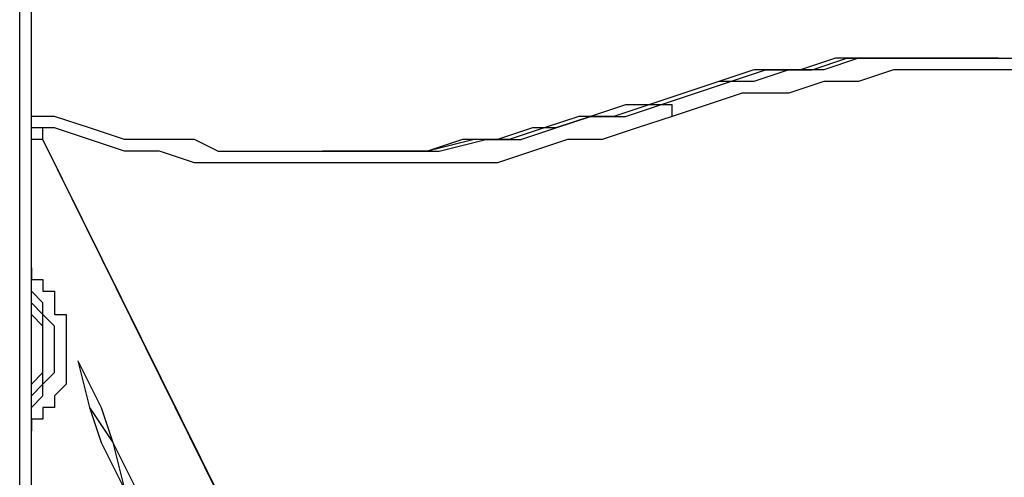
# Model space of a CAD drawing. Units: millimetres. Extents: x 2 to 134, y 21 to 226.
# Drawn here: x 57 to 60, y 190 to 191 of the extents above; entities that cross this region are included whole.
import ezdxf

# ---------------------------------------------------------------- set-up
doc = ezdxf.new("R2010")
doc.units = ezdxf.units.MM
doc.header["$MEASUREMENT"] = 0
doc.layers.add('Ebene 1', color=7, linetype='Continuous', lineweight=0)

msp = doc.modelspace()

# ---------------------------------------------------------------- linework, layer by layer
at = {"layer": 'Ebene 1', "color": 18, "lineweight": 25, "true_color": 0x000000}
for points in [[(57.3264, 165.6644), (57.3264, 165.6644), (57.3264, 213.6422), (57.3264, 213.6422)], [(57.3617, 165.6644), (57.3617, 165.6644), (57.3617, 213.6422), (57.3617, 213.6422)], [(60.2897, 191.2408), (60.2897, 191.2408), (60.2544, 191.2408), (60.2544, 191.2408)], [(60.2897, 191.2408), (60.2897, 191.2408), (60.2897, 191.2408), (60.2897, 191.2408)], [(59.2667, 191.0997), (59.2667, 191.0997), (59.2314, 191.0997), (59.2314, 191.0997)], [(59.2314, 191.0997), (59.2314, 191.0997), (59.2314, 191.0997), (59.2314, 191.0997)], [(57.3617, 191.0292), (57.3617, 191.0292), (57.3617, 191.0292), (57.3617, 191.0292)], [(57.3969, 190.9939), (57.3969, 190.9939), (57.3617, 190.9939), (57.3617, 190.9939)], [(63.5, 178.6819), (63.5, 178.6819), (57.3969, 190.9939), (57.3969, 190.9939)], [(57.3969, 190.9939), (57.3969, 190.9939), (57.3969, 190.9939), (57.3969, 190.9939)], [(63.5, 178.6467), (63.5, 178.6467), (57.3969, 190.9939), (57.3969, 190.9939)], [(57.3969, 190.9939), (57.3969, 190.9939), (57.3969, 190.9939), (57.3969, 190.9939)], [(57.3969, 190.3589), (57.3969, 190.3589), (57.3969, 190.3589), (57.3969, 190.3589)], [(57.5028, 190.3236), (57.5028, 190.3236), (57.5028, 190.3236), (57.5028, 190.3236)]]:
    msp.add_open_spline(points, degree=3, dxfattribs=at)
for points, knots in [([(59.9017, 191.2408), (59.9017, 191.2408), (59.8664, 191.2408), (59.8664, 191.2408), (59.8664, 191.2408), (59.7606, 191.2056), (59.7606, 191.2056), (59.7606, 191.2056), (59.6547, 191.2056), (59.6547, 191.2056), (59.6547, 191.2056), (59.5489, 191.1703), (59.5489, 191.1703), (59.5489, 191.1703), (59.4431, 191.1703), (59.4431, 191.1703), (59.4431, 191.1703), (59.3372, 191.135), (59.3372, 191.135), (59.3372, 191.135), (59.2314, 191.0997), (59.2314, 191.0997)], [0, 0, 0, 0, 1, 1, 1, 2, 2, 2, 3, 3, 3, 4, 4, 4, 5, 5, 5, 6, 6, 6, 7, 7, 7, 7]), ([(59.9017, 191.2408), (59.9017, 191.2408), (59.9017, 191.2408), (59.9017, 191.2408), (59.9017, 191.2408), (59.7958, 191.2408), (59.7958, 191.2408), (59.7958, 191.2408), (59.69, 191.2056), (59.69, 191.2056), (59.69, 191.2056), (59.5489, 191.2056), (59.5489, 191.2056), (59.5489, 191.2056), (59.4431, 191.1703), (59.4431, 191.1703), (59.4431, 191.1703), (59.3372, 191.135), (59.3372, 191.135), (59.3372, 191.135), (59.2314, 191.0997), (59.2314, 191.0997)], [0, 0, 0, 0, 1, 1, 1, 2, 2, 2, 3, 3, 3, 4, 4, 4, 5, 5, 5, 6, 6, 6, 7, 7, 7, 7]), ([(59.2667, 191.0997), (59.2667, 191.0997), (59.3725, 191.135), (59.3725, 191.135), (59.3725, 191.135), (59.4783, 191.1703), (59.4783, 191.1703), (59.4783, 191.1703), (59.5842, 191.2056), (59.5842, 191.2056), (59.5842, 191.2056), (59.7253, 191.2056), (59.7253, 191.2056), (59.7253, 191.2056), (59.8311, 191.2408), (59.8311, 191.2408), (59.8311, 191.2408), (59.9369, 191.2408), (59.9369, 191.2408)], [0, 0, 0, 0, 1, 1, 1, 2, 2, 2, 3, 3, 3, 4, 4, 4, 5, 5, 5, 6, 6, 6, 6]), ([(60.2544, 191.2408), (60.2544, 191.2408), (60.1133, 191.2408), (60.1133, 191.2408), (60.1133, 191.2408), (60.0075, 191.2408), (60.0075, 191.2408), (60.0075, 191.2408), (59.9017, 191.2408), (59.9017, 191.2408)], [0, 0, 0, 0, 1, 1, 1, 2, 2, 2, 3, 3, 3, 3]), ([(59.9369, 191.2408), (59.9369, 191.2408), (59.9369, 191.2408), (59.9369, 191.2408), (59.9369, 191.2408), (60.0428, 191.2408), (60.0428, 191.2408), (60.0428, 191.2408), (60.1486, 191.2408), (60.1486, 191.2408), (60.1486, 191.2408), (60.2897, 191.2408), (60.2897, 191.2408), (60.2897, 191.2408), (60.3956, 191.2408), (60.3956, 191.2408), (60.3956, 191.2408), (60.5014, 191.2408), (60.5014, 191.2408), (60.5014, 191.2408), (60.6072, 191.2408), (60.6072, 191.2408)], [0, 0, 0, 0, 1, 1, 1, 2, 2, 2, 3, 3, 3, 4, 4, 4, 5, 5, 5, 6, 6, 6, 7, 7, 7, 7]), ([(61.3128, 191.0644), (61.3128, 191.0644), (61.2069, 191.0997), (61.2069, 191.0997), (61.2069, 191.0997), (61.1011, 191.135), (61.1011, 191.135), (61.1011, 191.135), (60.9953, 191.135), (60.9953, 191.135), (60.9953, 191.135), (60.8894, 191.1703), (60.8894, 191.1703), (60.8894, 191.1703), (60.7483, 191.1703), (60.7483, 191.1703), (60.7483, 191.1703), (60.6425, 191.2056), (60.6425, 191.2056), (60.6425, 191.2056), (60.5367, 191.2056), (60.5367, 191.2056), (60.5367, 191.2056), (60.4308, 191.2056), (60.4308, 191.2056), (60.4308, 191.2056), (60.325, 191.2056), (60.325, 191.2056), (60.325, 191.2056), (60.2192, 191.2056), (60.2192, 191.2056), (60.2192, 191.2056), (60.0781, 191.2056), (60.0781, 191.2056), (60.0781, 191.2056), (59.9722, 191.2056), (59.9722, 191.2056), (59.9722, 191.2056), (59.8664, 191.1703), (59.8664, 191.1703), (59.8664, 191.1703), (59.7606, 191.1703), (59.7606, 191.1703), (59.7606, 191.1703), (59.6547, 191.135), (59.6547, 191.135), (59.6547, 191.135), (59.5136, 191.135), (59.5136, 191.135), (59.5136, 191.135), (59.4078, 191.0997), (59.4078, 191.0997), (59.4078, 191.0997), (59.3019, 191.0644), (59.3019, 191.0644)], [0, 0, 0, 0, 1, 1, 1, 2, 2, 2, 3, 3, 3, 4, 4, 4, 5, 5, 5, 6, 6, 6, 7, 7, 7, 8, 8, 8, 9, 9, 9, 10, 10, 10, 11, 11, 11, 12, 12, 12, 13, 13, 13, 14, 14, 14, 15, 15, 15, 16, 16, 16, 17, 17, 17, 18, 18, 18, 18]), ([(59.2314, 191.0997), (59.2314, 191.0997), (59.1608, 191.0997), (59.1608, 191.0997), (59.1608, 191.0997), (59.055, 191.0644), (59.055, 191.0644), (59.055, 191.0644), (58.9492, 191.0292), (58.9492, 191.0292), (58.9492, 191.0292), (58.8786, 191.0292), (58.8786, 191.0292), (58.8786, 191.0292), (58.7728, 190.9939), (58.7728, 190.9939), (58.7728, 190.9939), (58.6669, 190.9939), (58.6669, 190.9939), (58.6669, 190.9939), (58.5611, 190.9586), (58.5611, 190.9586)], [0, 0, 0, 0, 1, 1, 1, 2, 2, 2, 3, 3, 3, 4, 4, 4, 5, 5, 5, 6, 6, 6, 7, 7, 7, 7]), ([(59.2314, 191.0997), (59.2314, 191.0997), (59.1256, 191.0644), (59.1256, 191.0644), (59.1256, 191.0644), (59.0197, 191.0644), (59.0197, 191.0644), (59.0197, 191.0644), (58.9139, 191.0292), (58.9139, 191.0292), (58.9139, 191.0292), (58.8081, 190.9939), (58.8081, 190.9939), (58.8081, 190.9939), (58.7022, 190.9939), (58.7022, 190.9939), (58.7022, 190.9939), (58.5611, 190.9586), (58.5611, 190.9586)], [0, 0, 0, 0, 1, 1, 1, 2, 2, 2, 3, 3, 3, 4, 4, 4, 5, 5, 5, 6, 6, 6, 6]), ([(58.5964, 190.9586), (58.5964, 190.9586), (58.5964, 190.9586), (58.5964, 190.9586), (58.5964, 190.9586), (58.7375, 190.9939), (58.7375, 190.9939), (58.7375, 190.9939), (58.8433, 190.9939), (58.8433, 190.9939), (58.8433, 190.9939), (58.9492, 191.0292), (58.9492, 191.0292), (58.9492, 191.0292), (59.055, 191.0644), (59.055, 191.0644), (59.055, 191.0644), (59.1608, 191.0644), (59.1608, 191.0644), (59.1608, 191.0644), (59.2667, 191.0997), (59.2667, 191.0997)], [0, 0, 0, 0, 1, 1, 1, 2, 2, 2, 3, 3, 3, 4, 4, 4, 5, 5, 5, 6, 6, 6, 7, 7, 7, 7]), ([(59.3019, 191.0644), (59.3019, 191.0644), (59.3019, 191.0644), (59.3019, 191.0644), (59.3019, 191.0644), (59.3019, 191.0997), (59.3019, 191.0997), (59.3019, 191.0997), (59.2667, 191.0997), (59.2667, 191.0997)], [0, 0, 0, 0, 1, 1, 1, 2, 2, 2, 3, 3, 3, 3]), ([(57.9261, 190.9586), (57.9261, 190.9586), (57.8556, 190.9939), (57.8556, 190.9939), (57.8556, 190.9939), (57.7497, 190.9939), (57.7497, 190.9939), (57.7497, 190.9939), (57.6439, 190.9939), (57.6439, 190.9939), (57.6439, 190.9939), (57.5381, 191.0292), (57.5381, 191.0292), (57.5381, 191.0292), (57.4322, 191.0644), (57.4322, 191.0644), (57.4322, 191.0644), (57.3617, 191.0644), (57.3617, 191.0644)], [0, 0, 0, 0, 1, 1, 1, 2, 2, 2, 3, 3, 3, 4, 4, 4, 5, 5, 5, 6, 6, 6, 6]), ([(59.3019, 191.0644), (59.3019, 191.0644), (59.1961, 191.0292), (59.1961, 191.0292), (59.1961, 191.0292), (59.0903, 190.9939), (59.0903, 190.9939), (59.0903, 190.9939), (58.9844, 190.9939), (58.9844, 190.9939), (58.9844, 190.9939), (58.8786, 190.9586), (58.8786, 190.9586), (58.8786, 190.9586), (58.7728, 190.9233), (58.7728, 190.9233), (58.7728, 190.9233), (58.6317, 190.9233), (58.6317, 190.9233), (58.6317, 190.9233), (58.5258, 190.9233), (58.5258, 190.9233), (58.5258, 190.9233), (58.42, 190.9233), (58.42, 190.9233), (58.42, 190.9233), (58.3142, 190.9233), (58.3142, 190.9233), (58.3142, 190.9233), (58.2083, 190.9233), (58.2083, 190.9233), (58.2083, 190.9233), (58.1025, 190.9233), (58.1025, 190.9233), (58.1025, 190.9233), (57.9967, 190.9233), (57.9967, 190.9233), (57.9967, 190.9233), (57.8556, 190.9233), (57.8556, 190.9233), (57.8556, 190.9233), (57.7497, 190.9586), (57.7497, 190.9586), (57.7497, 190.9586), (57.6439, 190.9586), (57.6439, 190.9586), (57.6439, 190.9586), (57.5381, 190.9939), (57.5381, 190.9939), (57.5381, 190.9939), (57.4322, 191.0292), (57.4322, 191.0292), (57.4322, 191.0292), (57.3617, 191.0292), (57.3617, 191.0292)], [0, 0, 0, 0, 1, 1, 1, 2, 2, 2, 3, 3, 3, 4, 4, 4, 5, 5, 5, 6, 6, 6, 7, 7, 7, 8, 8, 8, 9, 9, 9, 10, 10, 10, 11, 11, 11, 12, 12, 12, 13, 13, 13, 14, 14, 14, 15, 15, 15, 16, 16, 16, 17, 17, 17, 18, 18, 18, 18]), ([(57.3969, 190.9939), (57.3969, 190.9939), (57.3969, 190.9939), (57.3969, 190.9939), (57.3969, 190.9939), (57.3969, 191.0292), (57.3969, 191.0292), (57.3969, 191.0292), (57.3617, 191.0292), (57.3617, 191.0292)], [0, 0, 0, 0, 1, 1, 1, 2, 2, 2, 3, 3, 3, 3]), ([(57.3969, 190.9939), (57.3969, 190.9939), (57.3969, 190.9939), (57.3969, 190.9939), (57.3969, 190.9939), (57.3969, 191.0292), (57.3969, 191.0292), (57.3969, 191.0292), (57.3617, 191.0292), (57.3617, 191.0292)], [0, 0, 0, 0, 1, 1, 1, 2, 2, 2, 3, 3, 3, 3]), ([(57.9261, 190.9586), (57.9261, 190.9586), (57.9614, 190.9586), (57.9614, 190.9586), (57.9614, 190.9586), (58.0672, 190.9586), (58.0672, 190.9586), (58.0672, 190.9586), (58.1731, 190.9586), (58.1731, 190.9586), (58.1731, 190.9586), (58.2789, 190.9586), (58.2789, 190.9586), (58.2789, 190.9586), (58.3847, 190.9586), (58.3847, 190.9586), (58.3847, 190.9586), (58.4906, 190.9586), (58.4906, 190.9586), (58.4906, 190.9586), (58.5964, 190.9586), (58.5964, 190.9586)], [0, 0, 0, 0, 1, 1, 1, 2, 2, 2, 3, 3, 3, 4, 4, 4, 5, 5, 5, 6, 6, 6, 7, 7, 7, 7]), ([(58.5611, 190.9586), (58.5611, 190.9586), (58.4553, 190.9586), (58.4553, 190.9586), (58.4553, 190.9586), (58.3494, 190.9586), (58.3494, 190.9586), (58.3494, 190.9586), (58.2436, 190.9586), (58.2436, 190.9586)], [0, 0, 0, 0, 1, 1, 1, 2, 2, 2, 3, 3, 3, 3]), ([(57.3617, 190.7469), (57.3617, 190.7469), (57.3617, 190.7822), (57.3617, 190.7822), (57.3617, 190.7822), (57.3617, 190.8175), (57.3617, 190.8175), (57.3617, 190.8175), (57.3617, 190.8528), (57.3617, 190.8528)], [0, 0, 0, 0, 1, 1, 1, 2, 2, 2, 3, 3, 3, 3]), ([(57.3617, 190.6058), (57.3617, 190.6058), (57.3617, 190.6058), (57.3617, 190.6058), (57.3617, 190.6058), (57.3617, 190.5706), (57.3617, 190.5706), (57.3617, 190.5706), (57.3969, 190.5706), (57.3969, 190.5706), (57.3969, 190.5706), (57.3969, 190.5353), (57.3969, 190.5353), (57.3969, 190.5353), (57.4322, 190.5353), (57.4322, 190.5353), (57.4322, 190.5353), (57.4322, 190.5), (57.4322, 190.5), (57.4322, 190.5), (57.4322, 190.4647), (57.4322, 190.4647), (57.4322, 190.4647), (57.4675, 190.4647), (57.4675, 190.4647), (57.4675, 190.4647), (57.4675, 190.4294), (57.4675, 190.4294), (57.4675, 190.4294), (57.4675, 190.3942), (57.4675, 190.3942), (57.4675, 190.3942), (57.4675, 190.3589), (57.4675, 190.3589), (57.4675, 190.3589), (57.4675, 190.3236), (57.4675, 190.3236), (57.4675, 190.3236), (57.4675, 190.2883), (57.4675, 190.2883), (57.4675, 190.2883), (57.4675, 190.2531), (57.4675, 190.2531), (57.4675, 190.2531), (57.4322, 190.2178), (57.4322, 190.2178), (57.4322, 190.2178), (57.4322, 190.1825), (57.4322, 190.1825), (57.4322, 190.1825), (57.3969, 190.1825), (57.3969, 190.1825), (57.3969, 190.1825), (57.3969, 190.1472), (57.3969, 190.1472), (57.3969, 190.1472), (57.3617, 190.1472), (57.3617, 190.1472), (57.3617, 190.1472), (57.3617, 190.1119), (57.3617, 190.1119)], [0, 0, 0, 0, 1, 1, 1, 2, 2, 2, 3, 3, 3, 4, 4, 4, 5, 5, 5, 6, 6, 6, 7, 7, 7, 8, 8, 8, 9, 9, 9, 10, 10, 10, 11, 11, 11, 12, 12, 12, 13, 13, 13, 14, 14, 14, 15, 15, 15, 16, 16, 16, 17, 17, 17, 18, 18, 18, 19, 19, 19, 20, 20, 20, 20]), ([(57.3617, 190.1825), (57.3617, 190.1825), (57.3617, 190.1825), (57.3617, 190.1825), (57.3617, 190.1825), (57.3617, 190.2178), (57.3617, 190.2178), (57.3617, 190.2178), (57.3969, 190.2531), (57.3969, 190.2531), (57.3969, 190.2531), (57.3969, 190.2883), (57.3969, 190.2883), (57.3969, 190.2883), (57.3969, 190.3236), (57.3969, 190.3236), (57.3969, 190.3236), (57.3969, 190.3589), (57.3969, 190.3589), (57.3969, 190.3589), (57.3969, 190.3942), (57.3969, 190.3942), (57.3969, 190.3942), (57.3969, 190.4294), (57.3969, 190.4294), (57.3969, 190.4294), (57.3969, 190.4647), (57.3969, 190.4647), (57.3969, 190.4647), (57.3617, 190.5), (57.3617, 190.5), (57.3617, 190.5), (57.3617, 190.5353), (57.3617, 190.5353)], [0, 0, 0, 0, 1, 1, 1, 2, 2, 2, 3, 3, 3, 4, 4, 4, 5, 5, 5, 6, 6, 6, 7, 7, 7, 8, 8, 8, 9, 9, 9, 10, 10, 10, 11, 11, 11, 11]), ([(57.3617, 190.1472), (57.3617, 190.1472), (57.3617, 190.1825), (57.3617, 190.1825), (57.3617, 190.1825), (57.3969, 190.2178), (57.3969, 190.2178), (57.3969, 190.2178), (57.3969, 190.2531), (57.3969, 190.2531), (57.3969, 190.2531), (57.4322, 190.2883), (57.4322, 190.2883), (57.4322, 190.2883), (57.4322, 190.3236), (57.4322, 190.3236), (57.4322, 190.3236), (57.4322, 190.3589), (57.4322, 190.3589), (57.4322, 190.3589), (57.4322, 190.3942), (57.4322, 190.3942), (57.4322, 190.3942), (57.4322, 190.4294), (57.4322, 190.4294), (57.4322, 190.4294), (57.3969, 190.4647), (57.3969, 190.4647), (57.3969, 190.4647), (57.3969, 190.5), (57.3969, 190.5), (57.3969, 190.5), (57.3617, 190.5353), (57.3617, 190.5353)], [0, 0, 0, 0, 1, 1, 1, 2, 2, 2, 3, 3, 3, 4, 4, 4, 5, 5, 5, 6, 6, 6, 7, 7, 7, 8, 8, 8, 9, 9, 9, 10, 10, 10, 11, 11, 11, 11]), ([(57.3969, 190.3589), (57.3969, 190.3589), (57.3969, 190.3589), (57.3969, 190.3589), (57.3969, 190.3589), (57.3969, 190.3942), (57.3969, 190.3942), (57.3969, 190.3942), (57.3969, 190.4294), (57.3969, 190.4294), (57.3969, 190.4294), (57.3617, 190.4647), (57.3617, 190.4647), (57.3617, 190.4647), (57.3617, 190.5), (57.3617, 190.5)], [0, 0, 0, 0, 1, 1, 1, 2, 2, 2, 3, 3, 3, 4, 4, 4, 5, 5, 5, 5]), ([(57.3969, 190.3589), (57.3969, 190.3589), (57.3969, 190.3942), (57.3969, 190.3942), (57.3969, 190.3942), (57.3969, 190.4294), (57.3969, 190.4294), (57.3969, 190.4294), (57.3617, 190.4647), (57.3617, 190.4647), (57.3617, 190.4647), (57.3617, 190.5), (57.3617, 190.5)], [0, 0, 0, 0, 1, 1, 1, 2, 2, 2, 3, 3, 3, 4, 4, 4, 4]), ([(57.3617, 190.2178), (57.3617, 190.2178), (57.3617, 190.2178), (57.3617, 190.2178), (57.3617, 190.2178), (57.3617, 190.2531), (57.3617, 190.2531), (57.3617, 190.2531), (57.3969, 190.2883), (57.3969, 190.2883), (57.3969, 190.2883), (57.3969, 190.3236), (57.3969, 190.3236), (57.3969, 190.3236), (57.3969, 190.3589), (57.3969, 190.3589)], [0, 0, 0, 0, 1, 1, 1, 2, 2, 2, 3, 3, 3, 4, 4, 4, 5, 5, 5, 5]), ([(57.3617, 190.2178), (57.3617, 190.2178), (57.3617, 190.2178), (57.3617, 190.2178), (57.3617, 190.2178), (57.3617, 190.2531), (57.3617, 190.2531), (57.3617, 190.2531), (57.3969, 190.2883), (57.3969, 190.2883), (57.3969, 190.2883), (57.3969, 190.3236), (57.3969, 190.3236), (57.3969, 190.3236), (57.3969, 190.3589), (57.3969, 190.3589)], [0, 0, 0, 0, 1, 1, 1, 2, 2, 2, 3, 3, 3, 4, 4, 4, 5, 5, 5, 5]), ([(57.5028, 190.3236), (57.5028, 190.3236), (57.5381, 190.1825), (57.5381, 190.1825), (57.5381, 190.1825), (57.5733, 190.0767), (57.5733, 190.0767), (57.5733, 190.0767), (57.6439, 189.9356), (57.6439, 189.9356), (57.6439, 189.9356), (57.6792, 189.8297), (57.6792, 189.8297), (57.6792, 189.8297), (57.7497, 189.6886), (57.7497, 189.6886), (57.7497, 189.6886), (57.785, 189.5828), (57.785, 189.5828), (57.785, 189.5828), (57.8556, 189.4769), (57.8556, 189.4769), (57.8556, 189.4769), (57.8908, 189.3358), (57.8908, 189.3358), (57.8908, 189.3358), (57.9614, 189.23), (57.9614, 189.23), (57.9614, 189.23), (58.0319, 189.1242), (58.0319, 189.1242), (58.0319, 189.1242), (58.1025, 189.0183), (58.1025, 189.0183), (58.1025, 189.0183), (58.1731, 188.9125), (58.1731, 188.9125), (58.1731, 188.9125), (58.2436, 188.8067), (58.2436, 188.8067), (58.2436, 188.8067), (58.3142, 188.7008), (58.3142, 188.7008), (58.3142, 188.7008), (58.3847, 188.6303), (58.3847, 188.6303), (58.3847, 188.6303), (58.4553, 188.5244), (58.4553, 188.5244), (58.4553, 188.5244), (58.5258, 188.4186), (58.5258, 188.4186), (58.5258, 188.4186), (58.5964, 188.3481), (58.5964, 188.3481)], [0, 0, 0, 0, 1, 1, 1, 2, 2, 2, 3, 3, 3, 4, 4, 4, 5, 5, 5, 6, 6, 6, 7, 7, 7, 8, 8, 8, 9, 9, 9, 10, 10, 10, 11, 11, 11, 12, 12, 12, 13, 13, 13, 14, 14, 14, 15, 15, 15, 16, 16, 16, 17, 17, 17, 18, 18, 18, 18]), ([(57.5028, 190.3236), (57.5028, 190.3236), (57.5733, 190.1825), (57.5733, 190.1825), (57.5733, 190.1825), (57.6086, 190.0767), (57.6086, 190.0767), (57.6086, 190.0767), (57.6792, 189.9356), (57.6792, 189.9356), (57.6792, 189.9356), (57.7144, 189.7944), (57.7144, 189.7944), (57.7144, 189.7944), (57.785, 189.6886), (57.785, 189.6886), (57.785, 189.6886), (57.8203, 189.5475), (57.8203, 189.5475), (57.8203, 189.5475), (57.8908, 189.4417), (57.8908, 189.4417), (57.8908, 189.4417), (57.9614, 189.3006), (57.9614, 189.3006), (57.9614, 189.3006), (58.0319, 189.1947), (58.0319, 189.1947), (58.0319, 189.1947), (58.0672, 189.0889), (58.0672, 189.0889), (58.0672, 189.0889), (58.1378, 188.9831), (58.1378, 188.9831), (58.1378, 188.9831), (58.2083, 188.8772), (58.2083, 188.8772), (58.2083, 188.8772), (58.2789, 188.7714), (58.2789, 188.7714), (58.2789, 188.7714), (58.3847, 188.6656), (58.3847, 188.6656), (58.3847, 188.6656), (58.4553, 188.5597), (58.4553, 188.5597), (58.4553, 188.5597), (58.5258, 188.4539), (58.5258, 188.4539), (58.5258, 188.4539), (58.5964, 188.3481), (58.5964, 188.3481)], [0, 0, 0, 0, 1, 1, 1, 2, 2, 2, 3, 3, 3, 4, 4, 4, 5, 5, 5, 6, 6, 6, 7, 7, 7, 8, 8, 8, 9, 9, 9, 10, 10, 10, 11, 11, 11, 12, 12, 12, 13, 13, 13, 14, 14, 14, 15, 15, 15, 16, 16, 16, 17, 17, 17, 17]), ([(57.5028, 190.3236), (57.5028, 190.3236), (57.5381, 190.1825), (57.5381, 190.1825), (57.5381, 190.1825), (57.6086, 190.0767), (57.6086, 190.0767), (57.6086, 190.0767), (57.6439, 189.9356), (57.6439, 189.9356), (57.6439, 189.9356), (57.7144, 189.7944), (57.7144, 189.7944), (57.7144, 189.7944), (57.7497, 189.6886), (57.7497, 189.6886), (57.7497, 189.6886), (57.8203, 189.5475), (57.8203, 189.5475), (57.8203, 189.5475), (57.8908, 189.4417), (57.8908, 189.4417), (57.8908, 189.4417), (57.9261, 189.3006), (57.9261, 189.3006), (57.9261, 189.3006), (57.9967, 189.1947), (57.9967, 189.1947), (57.9967, 189.1947), (58.0672, 189.0889), (58.0672, 189.0889), (58.0672, 189.0889), (58.1378, 188.9831), (58.1378, 188.9831), (58.1378, 188.9831), (58.2083, 188.8772), (58.2083, 188.8772), (58.2083, 188.8772), (58.2789, 188.7714), (58.2789, 188.7714), (58.2789, 188.7714), (58.3494, 188.6656), (58.3494, 188.6656), (58.3494, 188.6656), (58.4553, 188.5597), (58.4553, 188.5597), (58.4553, 188.5597), (58.5258, 188.4539), (58.5258, 188.4539), (58.5258, 188.4539), (58.5964, 188.3481), (58.5964, 188.3481)], [0, 0, 0, 0, 1, 1, 1, 2, 2, 2, 3, 3, 3, 4, 4, 4, 5, 5, 5, 6, 6, 6, 7, 7, 7, 8, 8, 8, 9, 9, 9, 10, 10, 10, 11, 11, 11, 12, 12, 12, 13, 13, 13, 14, 14, 14, 15, 15, 15, 16, 16, 16, 17, 17, 17, 17])]:
    msp.add_open_spline(points, degree=3, knots=knots, dxfattribs=at)

doc.saveas('drawing.dxf')
